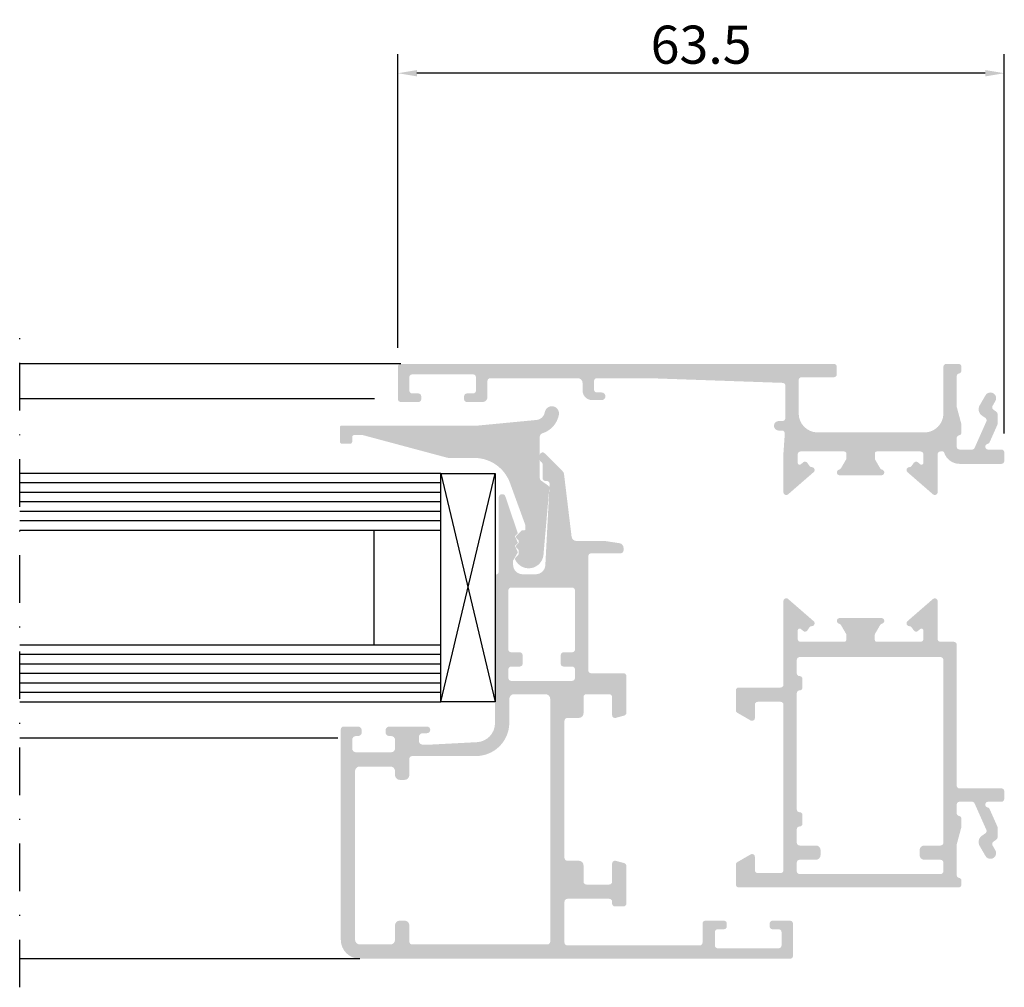
# Model space of a CAD drawing. Extents: x -234 to 380, y -29 to 122.
# Drawn here: x 276 to 380, y 20 to 122 of the extents above; entities that cross this region are included whole.
import ezdxf

# ---------------------------------------------------------------- set-up
doc = ezdxf.new("R2010")
doc.units = 0
doc.header["$LTSCALE"] = 10
doc.header["$PDMODE"] = 35
doc.linetypes.add('TRAZO_Y_PUNTO', pattern=[1, 0.5, -0.25, 0, -0.25])
doc.layers.get('DEFPOINTS').update_dxf_attribs({"linetype": 'CONTINUOUS'})
doc.layers.add('AM_5', color=3, linetype='CONTINUOUS', lineweight=25)
for name, color, linetype in [('COTAS', 3, 'CONTINUOUS'), ('EJES', 4, 'TRAZO_Y_PUNTO'), ('NORMAL', 7, 'CONTINUOUS'), ('Sombra gomas', 9, 'CONTINUOUS')]:
    doc.layers.add(name, color=color, linetype=linetype)
doc.styles.get("Standard").update_dxf_attribs({"font": 'simplex.shx'})
doc.dimstyles.new('1-1 Redondeado', dxfattribs={"dimtxt": 2, "dimasz": 2, "dimexe": 2, "dimexo": 2, "dimgap": 1, "dimtad": 1, "dimdec": 4, "dimrnd": 0.5, "dimdsep": 46, "dimtxsty": 'Standard', "dimcen": 1, "dimadec": 4, "dimazin": 2, "dimtfac": 1, "dimtdec": 4, "dimtofl": 0, "dimtmove": 0, "dimatfit": 1, "dimfxl": 2, "dimtolj": 1, "dimtzin": 0, "dimarcsym": 0})

# ---------------------------------------------------------------- blocks, each defined once
blk = doc.blocks.new('*D81')
at = {"layer": 'AM_5', "color": 0, "lineweight": -2}
for p, q in [((315.8010614295066, 87.08883374987371), (315.8010614295066, 117.9330984265878)), ((379.5010614295065, 78.088833753368), (379.5010614295065, 117.9330984265878)), ((377.5010614295065, 115.9330984265878), (317.8010614295066, 115.9330984265878))]:
    blk.add_line(p, q, dxfattribs=at)
at = {"layer": 'AM_5', "color": 0}
for points in [[(317.8010614295066, 116.2664317599211), (317.8010614295066, 115.5997650932544), (315.8010614295066, 115.9330984265878)], [(377.5010614295065, 116.2664317599211), (377.5010614295065, 115.5997650932544), (379.5010614295065, 115.9330984265878)]]:
    blk.add_solid(points, dxfattribs=at)
at = {"layer": 'DEFPOINTS', "color": 0}
for p in [(315.8010614295066, 115.9330984265878), (315.8010614295066, 85.08883374987371), (379.5010614295065, 76.088833753368)]:
    blk.add_point(p, dxfattribs=at)
at = {"layer": 'AM_5', "color": 0, "insert": (347.6510614295066, 118.9330984265878), "char_height": 4, "attachment_point": 5}
blk.add_mtext('\\A1;63.5', dxfattribs=at)

msp = doc.modelspace()

# ---------------------------------------------------------------- hatches: boundary and pattern name
at = {"layer": 'NORMAL'}
h = msp.add_hatch(color=256, dxfattribs=at)
edge = h.paths.add_edge_path()
edge.add_line((358.3675304151899, 57.33221907657125), (358.1308037185489, 57.53800245444805))
edge.add_arc((357.9995919127508, 57.3870605384034), 0.2000000000000684, 409.0000000000167, 540)
edge.add_line((357.7995919127508, 57.3870605384034), (357.7995919127508, 56.48829277806837))
edge.add_arc((358.0995919127507, 56.4882927780684), 0.3000000000000114, 180.0000000000054, 270.0000000000109)
edge.add_line((358.0995919127508, 56.18829277806836), (362.6995918141948, 56.18829277806842))
edge.add_arc((362.6995918141948, 56.3882927780684), 0.1999999999999886, 270, 360)
edge.add_line((362.8995918141948, 56.3882927780684), (362.8995918141948, 56.93470293958219))
edge.add_arc((362.6995918141948, 56.93470293958228), 0.1999999999999318, 359.9999999999756, 389.9999999999726)
edge.add_line((362.8727968949518, 57.03470293958216), (362.3437757485386, 57.95099444344797))
edge.add_arc((362.0839681274033, 57.80099444344805), 0.2999999999999159, 389.9999999999917, 438.1896851042109)
edge.add_arc((362.2067714911672, 58.3882927780686), 0.2999999999999183, 90, 258.1896851042226, ccw=False)
edge.add_line((362.2067714911672, 58.68829277806853), (366.5924121372226, 58.68829277806853))
edge.add_arc((366.5924121372226, 58.3882927780686), 0.2999999999999261, 281.8103148957774, 450, ccw=False)
edge.add_arc((366.7152155009862, 57.80099444344796), 0.2999999999999623, 461.8103148957645, 509.9999999999941)
edge.add_line((366.455407879851, 57.95099444344797), (365.926386733438, 57.03470293958216))
edge.add_arc((366.0995918141947, 56.93470293958217), 0.1999999999999348, 509.9999999999911, 539.9999999999918)
edge.add_line((365.8995918141948, 56.93470293958219), (365.8995918141948, 56.38829277806835))
edge.add_arc((366.0995918141948, 56.3882927780684), 0.1999999999999886, 180.0000000000163, 270)
edge.add_line((366.0995918141948, 56.18829277806842), (370.6995917627507, 56.18829277806836))
edge.add_arc((370.6995917627507, 56.48829277806834), 0.2999999999999829, 270, 360.0000000000053)
edge.add_line((370.9995917627507, 56.48829277806837), (370.9995917627507, 57.38706052806853))
edge.add_arc((370.7995917627508, 57.3870605280685), 0.1999999999999318, 360.0000000000081, 491.0000000000101)
edge.add_line((370.6683799569527, 57.538002444113), (370.4316531605127, 57.33221897948218))
edge.add_arc((370.2348354518156, 57.55863185354895), 0.2999999999999524, 215.0000000000068, 311.00000000000824, ccw=False)
edge.add_line((369.9890898385289, 57.38655892264362), (369.7646254760374, 57.70712725452037))
edge.add_arc((369.5188798627496, 57.53505432361334), 0.3000000000018397, 395.0000000001552, 449.3146650195349)
edge.add_arc((369.5260565027507, 58.13501140194518), 0.2999999999999878, 131.0000000000012, 269.3146650190203, ccw=False)
edge.add_line((369.3292387940536, 58.361424276012), (372.002774087493, 60.68549304968249))
edge.add_arc((372.1995918027507, 60.45908016806854), 0.3000000100000158, 360, 490.999999999996, ccw=False)
edge.add_line((372.4995918127507, 60.45908016806854), (372.4995918127507, 56.48829277806837))
edge.add_arc((372.7995918127507, 56.4882927780684), 0.2999999999999545, 180.0000000000054, 270.0000000000109)
edge.add_line((372.7995918127507, 56.18829277806842), (374.1995918141947, 56.18829277806842))
edge.add_arc((374.1995918141948, 55.8882927780684), 0.3000000000000114, 360, 450, ccw=False)
edge.add_line((374.4995918141948, 55.8882927780684), (374.4995918141948, 41.08829277806839))
edge.add_arc((374.7995918141949, 41.08829277806842), 0.3000000000000114, 180.0000000000054, 270)
edge.add_line((374.7995918141949, 40.78829277806844), (379.1995918141947, 40.78829277806844))
edge.add_arc((379.1995918141947, 40.48829277806837), 0.3000000000000682, 360, 450, ccw=False)
edge.add_line((379.4995918141948, 40.48829277806837), (379.4995918141947, 39.68829277806842))
edge.add_arc((379.1995918141947, 39.6882927780685), 0.3000000000000682, 270, 359.99999999998374, ccw=False)
edge.add_line((379.1995918141947, 39.3882927780684), (377.7995918141947, 39.38829277806835))
edge.add_arc((377.7995918141947, 39.08829277806834), 0.3000000000000114, 450.0000000000109, 618.5146114657086)
edge.add_arc((377.6801209966038, 38.50030746894458), 0.3000000000010266, 384.0000000001182, 438.51461146562724, ccw=False)
edge.add_line((377.9541846338973, 38.62232846186831), (378.7736554514877, 36.78176687041903))
edge.add_arc((378.4995918141949, 36.65974587749628), 0.299999999999958, 360.0000000000054, 384.000000000007, ccw=False)
edge.add_line((378.7995918141949, 36.65974587749631), (378.7995918141949, 35.66154924758516))
edge.add_arc((378.4995918141949, 35.66154924758516), 0.2999999999999545, 305.00000000000233, 360, ccw=False)
edge.add_line((378.6716647451002, 35.4158036342985), (378.3544525328426, 35.19368925206359))
edge.add_arc((378.5265254637479, 34.94794363877688), 0.3000000000000071, 484.9999999999961, 569.9999999999957)
edge.add_line((378.2667178426126, 34.7979436387769), (378.5609649039027, 34.28829277864466))
edge.add_arc((378.041349661632, 33.98829277864468), 0.5999999999999521, 209.99999864021, 390.00000000000074, ccw=False)
edge.add_line((377.5217344122415, 33.68829279097659), (376.906771461674, 34.75343992451101))
edge.add_arc((377.5995917941948, 35.15343990806841), 0.8000000000000389, 125.0000000000002, 209.9999986402058, ccw=False)
edge.add_line((377.140730645114, 35.80876154349963), (377.5118678928017, 36.06863464204091))
edge.add_arc((377.3397949618964, 36.31438025532762), 0.3000000000000071, 304.9999999999961, 383.9999999999976)
edge.add_line((377.6138585991891, 36.43640124825035), (376.3788331735284, 39.21031377099118))
edge.add_arc((376.1047695362356, 39.08829277806842), 0.3000000000000099, 384.0000000000026, 450.0000000000109)
edge.add_line((376.1047695362355, 39.38829277806846), (374.7995918141949, 39.3882927780684))
edge.add_arc((374.7995918141949, 39.08829277806839), 0.3000000000000114, 450, 540)
edge.add_line((374.4995918141948, 39.08829277806839), (374.4995918141947, 38.18409676722339))
edge.add_arc((374.7995918141947, 38.18409676722342), 0.3000000000000114, 180.0000000000054, 260.405931773094)
edge.add_arc((374.6995918141946, 37.5924887889133), 0.3000000000001604, 360.0000000000217, 440.4059317731645, ccw=False)
edge.add_line((374.9995918141948, 37.59248878891341), (374.9995918141947, 36.79381393112905))
edge.add_arc((374.6995918141947, 36.79381393112888), 0.3000000000000114, 345.00000000002876, 360.00000000003257, ccw=False)
edge.add_line((374.9893695620815, 36.71616821759827), (374.5098140663081, 34.92644274232296))
edge.add_arc((374.799591814195, 34.84879702879212), 0.3000000000001286, 524.9999999999897, 539.9999999999892)
edge.add_line((374.4995918141948, 34.84879702879218), (374.4995918141947, 31.68409676722339))
edge.add_arc((374.7995918141949, 31.68409676722339), 0.3000000000000682, 540, 620.4059317730841)
edge.add_arc((374.6995918141946, 31.0924887889133), 0.3000000000001043, 360.0000000000217, 440.4059317731627, ccw=False)
edge.add_line((374.9995918141948, 31.09248878891341), (374.9995918141949, 30.68829277806842))
edge.add_arc((374.6995918141948, 30.68829277806839), 0.3000000000000114, 270, 360.0000000000054, ccw=False)
edge.add_line((374.6995918141948, 30.3882927780684), (351.5995918141948, 30.38829277806846))
edge.add_arc((351.5995918141948, 30.68829277806847), 0.3000000000000114, 180.0000000000109, 269.99999999998914, ccw=False)
edge.add_line((351.2995918141947, 30.68829277806842), (351.2995918141949, 32.78000240120289))
edge.add_arc((351.5995918141948, 32.78000240120292), 0.2999999999998977, 119.9999999999944, 180.0000000000055, ccw=False)
edge.add_line((351.4495918141949, 33.03981002233817), (352.849591814195, 33.84810039920367))
edge.add_arc((352.9995918141951, 33.58829277806839), 0.3000000000000296, 360, 480.00000000002933, ccw=False)
edge.add_line((353.2995918141952, 33.58829277806839), (353.299591814195, 32.18829277806842))
edge.add_arc((353.5995918141952, 32.18829277806842), 0.3000000000001819, 540, 630)
edge.add_line((353.5995918141952, 31.88829277806823), (355.9995918141951, 31.88829277806857))
edge.add_arc((355.9995918141951, 32.18829277806842), 0.2999999999998408, 270, 360)
edge.add_line((356.299591814195, 32.18829277806842), (356.2995918141949, 49.58829277806845))
edge.add_arc((355.9995918141949, 49.58829277806845), 0.2999999999999545, 360, 450)
edge.add_line((355.9995918141949, 49.8882927780684), (353.5995918141948, 49.8882927780684))
edge.add_arc((353.5995918141948, 49.58829277806842), 0.2999999999999829, 450, 540.0000000000055)
edge.add_line((353.2995918141949, 49.58829277806839), (353.2995918141951, 48.18829277806847))
edge.add_arc((352.9995918141951, 48.18829277806844), 0.2999999999999545, 239.99999999997732, 360.0000000000054, ccw=False)
edge.add_line((352.849591814195, 47.92848515693319), (351.4495918141949, 48.73677553379869))
edge.add_arc((351.5995918141948, 48.99658315493397), 0.2999999999999159, 179.9999999999892, 240.0000000000083, ccw=False)
edge.add_line((351.299591814195, 48.99658315493403), (351.2995918141949, 51.08829277806845))
edge.add_arc((351.5995918141948, 51.08829277806842), 0.2999999999999545, 450, 539.9999999999945, ccw=False)
edge.add_line((351.5995918141948, 51.3882927780684), (355.9995918141951, 51.38829277806857))
edge.add_arc((355.9995918141952, 51.68829277806836), 0.299999999999784, 269.9999999999891, 360)
edge.add_line((356.299591814195, 51.68829277806836), (356.2995918141946, 60.45908024222084))
edge.add_arc((356.5995918141946, 60.45908024222084), 0.3000000000000114, 408.9999999999942, 540, ccw=False)
edge.add_line((356.7964095228918, 60.68549311628769), (359.4699448714479, 58.36142429470479))
edge.add_arc((359.2731271627507, 58.13501142063797), 0.2999999999999953, 270.68532164806345, 408.99999999999886, ccw=False)
edge.add_arc((359.2803036631423, 57.53505434063803), 0.2999999999999247, 450.685321648031, 504.9999992499737)
edge.add_line((359.0345580521082, 57.70712727476021), (358.8100937349212, 57.38655901651592))
edge.add_arc((358.5643481238869, 57.55863195063807), 0.2999999999999977, 229.000000000007, 324.99999924999054, ccw=False)
edge = h.paths.add_edge_path(flags=16)
edge.add_arc((357.9995918141948, 51.38829277806849), 0.2999999999999829, 270.0000000000109, 360.0000000000053)
edge.add_line((358.2995918141949, 51.38829277806852), (358.2995918141949, 52.28829277806861))
edge.add_arc((357.9995918141948, 52.28829277806855), 0.3000000000000114, 360.0000000000109, 450.0000000000109)
edge.add_arc((357.9995918141948, 52.88829277806855), 0.2999999999999829, 179.9999999999946, 270, ccw=False)
edge.add_line((357.6995918141948, 52.88829277806857), (357.6995918141948, 54.28829277806861))
edge.add_arc((357.9995918141948, 54.28829277806861), 0.2999999999999545, 450, 540, ccw=False)
edge.add_line((357.9995918141948, 54.58829277806856), (372.7995918141949, 54.58829277806856))
edge.add_arc((372.7995918141949, 54.28829277806861), 0.2999999999999545, 359.99999999998914, 450, ccw=False)
edge.add_line((373.0995918141948, 54.28829277806855), (373.0995918141948, 35.08829277806851))
edge.add_arc((372.7995918141949, 35.08829277806848), 0.2999999999999545, 270, 360.0000000000054, ccw=False)
edge.add_line((372.7995918141949, 34.7882927780685), (371.0995918141952, 34.7882927780685))
edge.add_arc((371.0995918141952, 34.2882927780685), 0.5, 450, 540)
edge.add_line((370.5995918141952, 34.2882927780685), (370.5995918141948, 33.7882927780685))
edge.add_arc((371.0995918141949, 33.78829277806867), 0.5000000000001705, 180.0000000000196, 270.0000000000196)
edge.add_line((371.0995918141952, 33.2882927780685), (372.7995918141949, 33.28829277806855))
edge.add_arc((372.7995918141947, 32.98829277806851), 0.3000000000000398, 359.9999999999946, 450, ccw=False)
edge.add_line((373.0995918141948, 32.98829277806848), (373.0995918141948, 32.08829277806851))
edge.add_arc((372.7995918141947, 32.08829277806851), 0.3000000000000114, 270, 360, ccw=False)
edge.add_line((372.7995918141947, 31.7882927780685), (357.9995918141948, 31.78829277806844))
edge.add_arc((357.9995918141948, 32.08829277806848), 0.3000000000000398, 179.9999999999946, 270, ccw=False)
edge.add_line((357.6995918141948, 32.08829277806851), (357.6995918141948, 32.98829277806848))
edge.add_arc((357.9995918141948, 32.98829277806848), 0.2999999999999545, 449.99999999998914, 540, ccw=False)
edge.add_line((357.9995918141948, 33.2882927780685), (359.6995918141949, 33.2882927780685))
edge.add_arc((359.6995918141949, 33.7882927780685), 0.5, 270, 360)
edge.add_line((360.1995918141949, 33.7882927780685), (360.1995918141949, 34.2882927780685))
edge.add_arc((359.6995918141949, 34.28829277806858), 0.4999999999999432, 359.9999999999902, 450)
edge.add_line((359.6995918141949, 34.7882927780685), (357.9995918141948, 34.78829277806844))
edge.add_arc((357.9995918141948, 35.08829277806848), 0.3000000000000398, 179.9999999999946, 270, ccw=False)
edge.add_line((357.6995918141948, 35.08829277806851), (357.6995918141949, 36.48829277806854))
edge.add_arc((357.9995918141949, 36.48829277806854), 0.2999999999999545, 449.99999999996743, 540, ccw=False)
edge.add_arc((357.999591814195, 37.08829277806836), 0.2999999999998693, 270.0000000000109, 360.0000000000163)
edge.add_line((358.2995918141949, 37.08829277806845), (358.299591814195, 37.9882927780686))
edge.add_arc((357.9995918141949, 37.98829277806843), 0.3000000000000682, 360.0000000000326, 450.0000000000326)
edge.add_arc((357.9995918141948, 38.58829277806848), 0.2999999999999829, 179.9999999999946, 270, ccw=False)
edge.add_line((357.6995918141948, 38.58829277806851), (357.6995918141948, 50.78829277806861))
edge.add_arc((357.9995918141948, 50.78829277806852), 0.3000000000000114, 449.99999999998914, 539.9999999999836, ccw=False)
edge = h.paths.add_edge_path()
edge.add_line((318.2510614295071, 81.68883374987317), (318.2510614295071, 81.98883374987597))
edge.add_arc((317.9510614295067, 81.98883374987591), 0.3000000000004093, 360.0000000000109, 450)
edge.add_line((317.9510614295067, 82.28883374987626), (317.3010614295077, 82.28883374987626))
edge.add_arc((317.3010614295076, 82.58883374987661), 0.3000000000003524, 180.0000000000109, 270.00000000002166, ccw=False)
edge.add_line((317.0010614295073, 82.58883374987656), (317.0010614295073, 83.98883374987267))
edge.add_arc((317.3010614295073, 83.98883374987278), 0.2999999999999545, 90, 180.0000000000217, ccw=False)
edge.add_line((317.3010614295073, 84.28883374987274), (323.7010614295069, 84.28883374987274))
edge.add_arc((323.7010614295069, 83.98883374987233), 0.3000000000004093, 360.00000000006514, 450, ccw=False)
edge.add_line((324.0010614295073, 83.98883374987267), (324.0010614295073, 82.5888337498753))
edge.add_arc((323.7010614295075, 82.58883374987536), 0.2999999999998408, 269.9999999999783, 359.99999999998914, ccw=False)
edge.add_line((323.7010614295074, 82.28883374987547), (323.0510614295075, 82.28883374987547))
edge.add_arc((323.0510614295075, 81.98883374987551), 0.2999999999999545, 450, 540)
edge.add_line((322.7510614295076, 81.98883374987551), (322.7510614295076, 81.6888337498751))
edge.add_arc((323.0510614295075, 81.6888337498751), 0.2999999999999545, 540, 630)
edge.add_line((323.0510614295075, 81.38883374987515), (324.7001105025697, 81.38883374987509))
edge.add_arc((324.7001105025698, 81.88883374987515), 0.5000000000000568, 269.999999999987, 359.9999999999935)
edge.add_line((325.2001105025698, 81.88883374987509), (325.2001105025697, 83.58883374987275))
edge.add_arc((325.5001105025697, 83.58883374987275), 0.2999999999999545, 449.9999999999783, 540, ccw=False)
edge.add_line((325.5001105025698, 83.88883374987276), (334.7001105025696, 83.8888337498727))
edge.add_arc((334.7001105025696, 83.3888337498727), 0.5, 360, 450, ccw=False)
edge.add_line((335.2001105025696, 83.3888337498727), (335.2001105025696, 82.5888337498728))
edge.add_arc((336.2001105025696, 82.5888337498728), 1, 540, 630)
edge.add_line((336.2001105025696, 81.5888337498728), (337.2001105025696, 81.5888337498728))
edge.add_arc((337.2001105025696, 81.98883374987284), 0.4000000000000341, 270, 450)
edge.add_line((337.2001105025696, 82.38883374987287), (336.7001105025698, 82.38883374987276))
edge.add_arc((336.7001105025697, 82.68883374987283), 0.3000000000000682, 180.0000000000109, 270.00000000002166, ccw=False)
edge.add_line((336.4001105025696, 82.68883374987277), (336.4001105025696, 83.58883374987275))
edge.add_arc((336.7001105025697, 83.58883374987275), 0.3000000000000682, 450, 540, ccw=False)
edge.add_line((336.7001105025697, 83.88883374987276), (342.194867349343, 83.88883374987276))
edge.add_arc((342.1948673493433, 83.58883374987121), 0.3000000000015461, 447.9974668682384, 450.00000000006514, ccw=False)
edge.add_line((342.205350453711, 83.88865053479785), (356.2105936069377, 83.39895671825158))
edge.add_arc((356.2001105025696, 83.09913993332671), 0.2999999999997954, 359.9999999999566, 447.99746686817235, ccw=False)
edge.add_line((356.5001105025694, 83.09913993332648), (356.5001105025694, 79.68883374987266))
edge.add_arc((356.2001105025696, 79.6888337498726), 0.2999999999999545, 270, 360.00000000001086, ccw=False)
edge.add_line((356.2001105025696, 79.38883374987265), (355.8001105025695, 79.38883374987265))
edge.add_arc((355.8001105025695, 78.88883374987265), 0.5, 450, 630)
edge.add_line((355.8001105025695, 78.38883374987265), (356.1434364835903, 78.3888337498727))
edge.add_arc((356.1434364835903, 78.08883374987269), 0.3000000000000114, 355.99999999999727, 450, ccw=False)
edge.add_line((356.4427056986683, 78.06790680774944), (356.3044637132867, 76.09095431214027))
edge.add_arc((358.2995918138066, 75.95144136465203), 2.000000000000228, 536.0000000000007, 539.9999999999984)
edge.add_line((356.2995918138064, 75.95144136465208), (356.2995918138063, 71.91806439182645))
edge.add_arc((356.5995918491163, 71.91806439182639), 0.30000003531012, 539.9999999999892, 671.0000020639916)
edge.add_line((356.7964095891351, 71.6916514982008), (359.4699448659903, 74.01572042654217))
edge.add_arc((359.2731271491369, 74.24213329351906), 0.3000000000000859, 311.0000020639791, 449.3146667736642)
edge.add_arc((359.2803037707698, 74.8420903723451), 0.3000000002762152, 215.0000007994749, 269.31466677384986, ccw=False)
edge.add_line((359.0345581596579, 74.67001743785235), (358.8100937922102, 74.9905857672878))
edge.add_arc((358.5643481813242, 74.8185128329537), 0.3000000000000314, 395.0000007994191, 491.0000007994021)
edge.add_line((358.3675304694681, 75.04492570427456), (358.1308036768346, 74.83914223715371))
edge.add_arc((357.9995918689306, 74.99008415136765), 0.2000000000000771, 180, 311.00000079939093, ccw=False)
edge.add_line((357.7995918689304, 74.99008415136765), (357.7995918689304, 75.88881401592275))
edge.add_arc((358.0995918689305, 75.88881401592275), 0.3000000000000682, 450.00047237524575, 540, ccw=False)
edge.add_line((358.0995893955794, 76.18881401591258), (362.701061405173, 76.18885195276286))
edge.add_arc((362.701061405173, 75.98885195276293), 0.1999999999999318, 360, 450, ccw=False)
edge.add_line((362.901061405173, 75.98885195276293), (362.901061405173, 75.44240380342168))
edge.add_arc((362.7010614028143, 75.44240380342171), 0.2000000023587063, 329.9999999999722, 359.99999999999187, ccw=False)
edge.add_line((362.8742664856138, 75.34240380224227), (362.3452453452099, 74.42611230878467))
edge.add_arc((362.0854377240744, 74.5761123087847), 0.3000000000002189, 281.8103148784976, 330.0000000000166, ccw=False)
edge.add_arc((362.2082411118344, 73.98881397657979), 0.3000000025464581, 461.8103194933967, 629.9999999999675)
edge.add_line((362.2082411118341, 73.68881397403331), (362.2082410867562, 73.68881397403331))
edge.add_line((362.2082410867562, 73.68881397403331), (366.5938817534617, 73.68881397403331))
edge.add_arc((366.5938817534617, 73.98881397403304), 0.2999999999997272, 270.0000000000109, 438.1896854318566)
edge.add_arc((366.7166851138669, 74.57611230935609), 0.300000000000313, 209.9999999999968, 258.1896854319023, ccw=False)
edge.add_line((366.4568774927312, 74.42611230935594), (365.9278563499067, 75.3424038070061))
edge.add_arc((366.1010614279295, 75.4424038054272), 0.1999999968426833, 179.9999999999267, 209.9999999999239, ccw=False)
edge.add_line((365.9010614310868, 75.44240380542746), (365.9010614310868, 75.98877649542723))
edge.add_arc((366.1010614310868, 75.98877649542729), 0.1999999999999886, 90.00000000001631, 180.0000000000163, ccw=False)
edge.add_line((366.1010614310867, 76.18877649542728), (370.6995917104471, 76.18877649542739))
edge.add_arc((370.6995917104472, 75.88877649542738), 0.3000000000000114, 360, 450, ccw=False)
edge.add_line((370.9995917104471, 75.88877649542738), (370.9995917104471, 74.98952484316581))
edge.add_arc((370.7995917104471, 74.98952483310094), 0.2000000000000457, 229.0000028833554, 360.0000028833718, ccw=False)
edge.add_line((370.668379912245, 74.83858291045325), (370.4316531063845, 75.04436636235792))
edge.add_arc((370.2348354090814, 74.81795347838619), 0.3000000000001651, 409.0000028833884, 505.000002883365)
edge.add_line((369.9890897871351, 74.99002639692466), (369.7646254402927, 74.66945805306122))
edge.add_arc((369.5188798181207, 74.84153097175763), 0.3000000002756035, 270.685336908989, 325.00000288337054, ccw=False)
edge.add_arc((369.5260564783165, 74.24157389339345), 0.3000000000000866, 450.6853369090105, 589.0000028833861)
edge.add_line((369.3292387810135, 74.0151610094218), (372.0027742014105, 71.69109236160281))
edge.add_arc((372.1995917313932, 71.91750540427373), 0.3000000099999829, 229.0000468854676, 359.9999776982322)
edge.add_line((372.4995917413931, 71.91750528750194), (372.4995917413931, 75.89231388064135))
edge.add_arc((372.7995917413932, 75.89231388064135), 0.3000000000000682, 450, 540, ccw=False)
edge.add_line((372.7995917413932, 76.19231388064136), (373.0336293880669, 76.19231388064142))
edge.add_arc((373.0336293880669, 76.04231388064167), 0.1499999999997499, 377.18249294995, 450, ccw=False)
edge.add_arc((374.8010614327393, 76.58883374987337), 1.700000000000166, 197.1824929500938, 269.9999999999981)
edge.add_line((374.8010614327392, 74.88883374987321), (379.2010614295064, 74.8888337498731))
edge.add_arc((379.2010614295062, 75.1888337498734), 0.3000000000002956, 270.0000000000217, 360.0000006677055)
edge.add_line((379.5010614295065, 75.1888337533695), (379.5010614295065, 76.088833753368))
edge.add_arc((379.2010614295051, 76.08883375336794), 0.3000000000014893, 360.0000000000109, 450.0000000000109)
edge.add_line((379.201061429505, 76.38883375336943), (377.8010614295041, 76.38883375336943))
edge.add_arc((377.8010614295041, 76.6888337513137), 0.2999999979442691, 101.48538798366832, 270.00000000001086, ccw=False)
edge.add_arc((377.681590615148, 77.27681905899667), 0.300000000000775, 281.4853885343272, 335.9999999999573)
edge.add_line((377.9556542524414, 77.15479806607343), (378.7751250700303, 78.99535965751974))
edge.add_arc((378.501061432738, 79.11738065044213), 0.2999999999994442, 336.0000000000265, 360.000000000076)
edge.add_line((378.8010614327374, 79.11738065044253), (378.8010614327374, 80.115577284345))
edge.add_arc((378.5010614327375, 80.1155772843455), 0.2999999999998977, 359.9999999999023, 414.9999999999221)
edge.add_line((378.673134363643, 80.36132289763188), (378.3559221953889, 80.58343724905475))
edge.add_arc((378.5279951262942, 80.82918286234141), 0.2999999999999606, 149.9999999999504, 234.9999999999977, ccw=False)
edge.add_line((378.2681875051591, 80.97918286234162), (378.5624345822682, 81.48883374987312))
edge.add_arc((378.0428193399974, 81.7888337498733), 0.6000000000001501, 329.9999999999882, 509.9999999999882)
edge.add_line((377.5232040977266, 82.08883374987349), (376.9082411097111, 81.0236866098563))
edge.add_arc((377.6010614327394, 80.62368660985683), 0.8000000000003695, 510.0000000000595, 595.0000000000072)
edge.add_line((377.1422002836584, 79.96836497442527), (377.5133375126989, 79.70849188894053))
edge.add_arc((377.3412645817933, 79.46274627565393), 0.300000000000077, 336.0000000000112, 414.99999999994697, ccw=False)
edge.add_line((377.6153282190862, 79.3407252827312), (376.3803027920719, 76.56681275695061))
edge.add_arc((376.1062391547794, 76.68883374987323), 0.2999999999997963, 269.99999999998914, 336.0000000000089, ccw=False)
edge.add_line((376.1062391547792, 76.38883374987344), (374.8010614327386, 76.38883374987344))
edge.add_arc((374.8010614327387, 76.68883374987328), 0.2999999999998408, 179.9999999999566, 269.9999999999783, ccw=False)
edge.add_line((374.5010614327388, 76.68883374987351), (374.5010614327388, 77.59302976071851))
edge.add_arc((374.8010614327387, 77.59302976071834), 0.2999999999998977, 459.5940682268445, 539.9999999999674, ccw=False)
edge.add_arc((374.7010614327386, 78.18463773902832), 0.3000000000001611, 279.5940682269015, 360.0000000000109)
edge.add_line((375.0010614327388, 78.18463773902837), (375.0010614327387, 78.98331259681297))
edge.add_arc((374.7010614327389, 78.98331259681314), 0.2999999999996703, 359.9999999999674, 374.9999999999775)
edge.add_line((374.9908391806254, 79.0609583103437), (374.5112836848518, 80.85068378561911))
edge.add_arc((374.8010614327377, 80.92832949914938), 0.2999999999989931, 179.9999999999349, 194.9999999999561, ccw=False)
edge.add_line((374.5010614327387, 80.92832949914973), (374.5010614327387, 84.09302976071851))
edge.add_arc((374.8010614327385, 84.09302976071874), 0.2999999999998408, 99.59406822685702, 180.0000000000434, ccw=False)
edge.add_arc((374.7010614327381, 84.68463773902877), 0.3000000000003016, 279.59406822693, 359.9999999999891)
edge.add_line((375.0010614327384, 84.68463773902872), (375.0010614327384, 85.08883374987371))
edge.add_arc((374.7010614327382, 85.08883374987349), 0.3000000000001819, 360.0000000000434, 450)
edge.add_line((374.7010614327382, 85.38883374987367), (373.401061432739, 85.38883374987367))
edge.add_arc((373.4010614327389, 85.08883374987383), 0.2999999999998408, 449.9999999999891, 540)
edge.add_line((373.101061432739, 85.08883374987383), (373.101061432739, 80.18881391225281))
edge.add_arc((371.101061432739, 80.18881391225281), 2, 269.99999999999835, 360, ccw=False)
edge.add_line((371.1010614327389, 78.18881391225281), (359.9010614258166, 78.18881391225281))
edge.add_arc((359.9010614258167, 80.18881391225287), 2.000000000000057, 180.0000007994146, 269.99999999999835, ccw=False)
edge.add_line((357.9010614258166, 80.18881388434804), (357.9010614258166, 83.68883374987351))
edge.add_arc((358.2010614258163, 83.68883374987374), 0.2999999999996703, 90.00000000002171, 180.0000000000434, ccw=False)
edge.add_line((358.2010614258162, 83.98883374987335), (361.6010614258162, 83.98883374987335))
edge.add_arc((361.6010614258162, 84.28883374987342), 0.3000000000000682, 270, 360.0000000000217)
edge.add_line((361.9010614258162, 84.28883374987353), (361.9010614258164, 85.08883374987349))
edge.add_arc((361.6010614258164, 85.0888337498736), 0.2999999999999545, 359.9999999999783, 449.9999999999891)
edge.add_line((361.6010614258165, 85.38883374987356), (316.1010614295066, 85.38883374987344))
edge.add_arc((316.1010614295066, 85.08883374987349), 0.2999999999999545, 450, 539.9999999999566)
edge.add_line((315.8010614295066, 85.08883374987371), (315.8010614295066, 81.6888337498734))
edge.add_arc((316.1010614295068, 81.68883374987345), 0.3000000000001819, 180.0000000000108, 270)
edge.add_line((316.1010614295068, 81.38883374987333), (317.9510614295076, 81.38883374987321))
edge.add_arc((317.9510614295074, 81.68883374987294), 0.2999999999997272, 270.0000000000434, 360.0000000000434)
h = msp.add_hatch(color=256, dxfattribs=at)
edge = h.paths.add_edge_path()
edge.add_line((310.0995918141947, 47.2882927780685), (311.5995918141948, 47.28829277806838))
edge.add_arc((311.5995918141946, 46.8882927780686), 0.3999999999997783, 360.00000000003666, 449.99999999998374, ccw=False)
edge.add_line((311.9995918141944, 46.88829277806886), (311.9995918141944, 46.68829277806881))
edge.add_arc((311.5995918141944, 46.68829277806884), 0.4000000000000341, 269.99999999999187, 359.9999999999959, ccw=False)
edge.add_line((311.5995918141944, 46.28829277806884), (311.3995918141948, 46.28829277806884))
edge.add_arc((311.3995918141948, 45.8882927780688), 0.4000000000000341, 449.9999999999919, 539.9999999999918)
edge.add_line((310.9995918141947, 45.88829277806886), (310.9995918141947, 44.98829277806865))
edge.add_arc((311.3995918141947, 44.98829277806874), 0.4000000000000341, 180.0000000000122, 270.0000000000163)
edge.add_line((311.3995918141948, 44.58829277806871), (315.0995918141947, 44.58829277806868))
edge.add_arc((315.0995918141948, 44.98829277806863), 0.3999999999999488, 269.9999999999919, 359.9999999999878)
edge.add_line((315.4995918141947, 44.98829277806854), (315.4995918141947, 45.88829277806886))
edge.add_arc((315.0995918141948, 45.88829277806883), 0.3999999999999204, 360.000000000004, 449.9999999999919)
edge.add_line((315.0995918141948, 46.28829277806875), (314.8995918141947, 46.28829277806872))
edge.add_arc((314.8995918141945, 46.6882927780687), 0.3999999999999773, 180.0000000000163, 270.00000000001626, ccw=False)
edge.add_line((314.4995918141947, 46.68829277806859), (314.4995918141947, 46.88829277806863))
edge.add_arc((314.8995918141947, 46.88829277806855), 0.3999999999999773, 450, 539.9999999999878, ccw=False)
edge.add_line((314.8995918141947, 47.2882927780685), (318.8495918141947, 47.2882927780685))
edge.add_arc((318.8495918141947, 46.93829277806853), 0.3499999999999659, 270, 450, ccw=False)
edge.add_line((318.8495918141947, 46.58829277806856), (318.3995918141948, 46.58829277806856))
edge.add_arc((318.3995918141948, 46.18829277806853), 0.4000000000000341, 450, 539.9999999999918)
edge.add_line((317.9995918141947, 46.18829277806859), (317.9995918141947, 45.78829277806872))
edge.add_arc((318.3995918141949, 45.78829277806869), 0.4000000000001478, 539.9999999999959, 629.9999999999837)
edge.add_line((318.3995918141948, 45.3882927780686), (319.1995918141947, 45.38829277806863))
edge.add_line((319.1995918141947, 45.38829277806863), (324.1042637266808, 45.64533574111388))
edge.add_arc((323.9995918141948, 47.642594810623), 1.999999999999966, 273.0000000000007, 360.0000000000008)
edge.add_line((325.9995918141947, 47.64259481062302), (325.9995918141947, 63.00545006559392))
edge.add_arc((326.2995918141947, 63.00545006559383), 0.3000000000000682, 469.4712206345023, 539.9999999999836, ccw=False)
edge.add_arc((326.0995918141947, 63.57113549054318), 0.300000000000074, 289.4712206344903, 360)
edge.add_line((326.3995918141948, 63.57113549054318), (326.3995918141948, 71.3882927780684))
edge.add_arc((326.6995918141947, 71.38829277806846), 0.3000000000000114, 90, 180.0000000000109, ccw=False)
edge.add_line((326.6995918141947, 71.68829277806847), (326.7966432399472, 71.68829277806847))
edge.add_arc((326.7966432399472, 71.38829277806838), 0.3000000000000966, 378.700000000024, 450, ccw=False)
edge.add_line((327.0808063232711, 71.48447667524422), (328.3995918141948, 67.58829277806845))
edge.add_line((328.3995918141948, 67.58829277806845), (328.0995918141947, 67.2882927780685))
edge.add_line((328.0995918141947, 67.2882927780685), (328.3995918141948, 66.58829277806856))
edge.add_line((328.3995918141948, 66.58829277806856), (328.0995918141948, 66.2882927780685))
edge.add_line((328.0995918141947, 66.2882927780685), (328.3995918141948, 65.58829277806868))
edge.add_line((328.3995918141948, 65.58829277806868), (327.8995918141948, 64.72226737428414))
edge.add_line((327.8995918141948, 64.72226737428414), (327.8995918141945, 64.2882927780685))
edge.add_arc((328.8995918141947, 64.28829277806858), 1.000000000000114, 180.0000000000049, 270.0000000000032)
edge.add_line((328.8995918141948, 63.28829277806852), (330.2870310105064, 63.28829277806827))
edge.add_arc((330.2870310105063, 64.28829277806835), 1.000000000000085, 270.0000000000065, 357.0000000000029)
edge.add_line((331.285660545261, 64.23595682182545), (331.7330466370371, 72.77259199119558))
edge.add_arc((331.4334577766107, 72.78829277806847), 0.3000000000000388, 357.0000000000002, 449.9999999999891)
edge.add_line((331.4334577766108, 73.08829277806845), (331.2995918141946, 73.08829277806822))
edge.add_arc((331.2995918141946, 73.38829277806863), 0.3000000000004093, 180, 269.99999999998914, ccw=False)
edge.add_line((330.9995918141942, 73.38829277806863), (330.9995918141947, 74.82848515693334))
edge.add_arc((330.6995918141948, 74.82848515693331), 0.2999999999998977, 360.0000000000053, 420.0000000000056)
edge.add_arc((330.9995918141949, 75.34810039920387), 0.3000000000000542, 179.9999999999946, 239.9999999999734, ccw=False)
edge.add_line((330.6995918141948, 75.3481003992039), (330.6995918141949, 75.78829277806793))
edge.add_arc((330.9995918141948, 75.78829277806827), 0.2999999999998408, 45.00000000001529, 180.0000000000651, ccw=False)
edge.add_line((331.2117238485506, 76.0004248124242), (333.1068239625141, 74.10532469846069))
edge.add_arc((332.7532705719209, 73.7517713078675), 0.4999999999998633, 366.9000000000014, 405.0000000000023, ccw=False)
edge.add_line((333.2496492428855, 73.81183972728482), (334.0463542432772, 67.22822435865126))
edge.add_arc((334.5427329142419, 67.28829277806864), 0.4999999999999862, 186.9000000000063, 270.0000000000065)
edge.add_line((334.5427329142419, 66.78829277806864), (337.4624353958241, 66.78829277806861))
edge.add_arc((337.4624353958238, 66.28829277806972), 0.4999999999988916, 441.49999999996015, 449.99999999997397, ccw=False)
edge.add_line((337.5363401013888, 66.78280070974952), (339.0734965197594, 66.5530711437938))
edge.add_arc((338.9995918141947, 66.05856321211286), 0.4999999999999857, 360.00000000000324, 441.4999999999987, ccw=False)
edge.add_line((339.4995918141946, 66.05856321211289), (339.4995918141947, 65.7882927780685))
edge.add_arc((339.1995918141947, 65.78829277806852), 0.3000000000000114, 270, 359.9999999999946, ccw=False)
edge.add_line((339.1995918141947, 65.48829277806854), (336.1010613809503, 65.48829277806854))
edge.add_arc((336.1010613809503, 65.18829277806856), 0.2999999999999829, 449.9999999999891, 539.9999999999944)
edge.add_line((335.8010613809504, 65.18829277806859), (335.8010613809504, 53.18829277806859))
edge.add_arc((336.1010613809503, 53.1882927780685), 0.2999999999999545, 539.9999999999837, 630.0000000000109)
edge.add_line((336.1010613809505, 52.88829277806849), (339.4995918141947, 52.88829277806863))
edge.add_arc((339.4995918141946, 52.58829277806856), 0.3000000000000682, 360, 449.9999999999783, ccw=False)
edge.add_line((339.7995918141947, 52.58829277806856), (339.7995918141947, 48.72944705125659))
edge.add_arc((339.4995918141947, 48.72944705125659), 0.3000000000000682, 285.0000000000132, 360, ccw=False)
edge.add_line((339.5772375277255, 48.43966930336981), (338.6772375277255, 48.19851503018177))
edge.add_arc((338.5995918141948, 48.48829277806854), 0.3000000000000443, 180, 284.9999999999922, ccw=False)
edge.add_line((338.2995918141947, 48.48829277806854), (338.2995918141945, 50.38829277806829))
edge.add_arc((337.9995918141946, 50.38829277806843), 0.2999999999999545, 359.9999999999728, 450.0000000000109)
edge.add_line((337.9995918141946, 50.68829277806839), (335.5995918141948, 50.68829277806859))
edge.add_arc((335.5995918141948, 50.38829277806852), 0.3000000000000682, 450, 540.0000000000433)
edge.add_line((335.2995918141946, 50.38829277806829), (335.2995918141946, 48.68829277806813))
edge.add_arc((334.7995918141946, 48.68829277806859), 0.5, 270, 359.9999999999479, ccw=False)
edge.add_line((334.7995918141946, 48.18829277806859), (333.5995918141948, 48.18829277806859))
edge.add_arc((333.5995918141948, 47.88829277806852), 0.3000000000000682, 450.0000000000109, 540)
edge.add_line((333.2995918141947, 47.88829277806852), (333.2995918141947, 33.48829277806854))
edge.add_arc((333.5995918141947, 33.48829277806902), 0.2999999999999545, 180.0000000000923, 270.0000000000109)
edge.add_line((333.5995918141948, 33.18829277806907), (334.7995918141946, 33.18829277806904))
edge.add_arc((334.7995918141946, 32.68829277806904), 0.5, 360, 450, ccw=False)
edge.add_line((335.2995918141946, 32.68829277806904), (335.299591814195, 30.988292778069))
edge.add_arc((335.5995918141945, 30.9882927780686), 0.2999999999994998, 539.9999999999241, 630.0000000000326)
edge.add_line((335.5995918141946, 30.68829277806907), (337.9995918141949, 30.68829277806859))
edge.add_arc((337.9995918141948, 30.98829277806851), 0.2999999999999261, 270.0000000000109, 360.0000000000053)
edge.add_line((338.2995918141947, 30.98829277806854), (338.2995918141947, 32.88829277806863))
edge.add_arc((338.5995918141948, 32.88829277806855), 0.3000000000000114, 434.9999999999959, 539.9999999999836, ccw=False)
edge.add_line((338.6772375277255, 33.17807052595529), (339.5772375277254, 32.93691625276725))
edge.add_arc((339.4995918141947, 32.6471385048805), 0.3000000000000315, 359.9999999999946, 434.9999999999959, ccw=False)
edge.add_line((339.7995918141947, 32.64713850488047), (339.7995918141947, 28.68829277806859))
edge.add_arc((339.4995918141947, 28.68829277806853), 0.3000000000000114, 270, 360.00000000001086, ccw=False)
edge.add_line((339.4995918141947, 28.38829277806852), (338.5995918141946, 28.38829277806852))
edge.add_arc((338.5995918141946, 28.68829277806852), 0.2999999999999972, 179.9999999999864, 269.99999999998914, ccw=False)
edge.add_line((338.2995918141946, 28.68829277806859), (338.2995918141949, 28.88829277806863))
edge.add_arc((337.9995918141947, 28.88829277806852), 0.3000000000000682, 360.0000000000217, 450.0000000000217)
edge.add_line((337.9995918141946, 29.18829277806859), (333.5995918141947, 29.18829277806859))
edge.add_arc((333.5995918141948, 28.88829277806852), 0.3000000000000682, 450.0000000000217, 540)
edge.add_line((333.2995918141947, 28.88829277806852), (333.2995918141947, 24.5882927780689))
edge.add_arc((333.5995918141947, 24.58829277806811), 0.3000000000000114, 539.9999999998479, 630)
edge.add_line((333.5995918141947, 24.28829277806815), (347.4995918141946, 24.28829277806815))
edge.add_arc((347.4995918141946, 24.58829277806809), 0.2999999999999403, 270, 359.999999999981)
edge.add_line((347.7995918141945, 24.58829277806799), (347.7995918141945, 26.58829277806799))
edge.add_arc((348.0995918141946, 26.58829277806851), 0.3000000000000114, 90.00000000001091, 180.0000000000977, ccw=False)
edge.add_line((348.0995918141945, 26.88829277806852), (350.0495918141945, 26.88829277806852))
edge.add_arc((350.0495918141945, 26.58829277806855), 0.2999999999999687, 360.00000000000273, 450.0000000000054, ccw=False)
edge.add_line((350.3495918141945, 26.58829277806856), (350.3495918141945, 26.28829277806861))
edge.add_arc((350.0495918141945, 26.28829277806814), 0.2999999999999261, 269.9999999999946, 360.0000000000896, ccw=False)
edge.add_line((350.0495918141945, 25.9882927780682), (349.3995918141945, 25.9882927780682))
edge.add_arc((349.3995918141945, 25.68829277806825), 0.2999999999999545, 450, 539.9999999999782)
edge.add_line((349.0995918141946, 25.68829277806836), (349.0995918141946, 24.28829277806838))
edge.add_arc((349.3995918141945, 24.28829277806838), 0.2999999999999545, 540, 630)
edge.add_line((349.3995918141945, 23.98829277806843), (355.7995918141946, 23.98829277806843))
edge.add_arc((355.7995918141946, 24.28829277806838), 0.2999999999999545, 270, 360)
edge.add_line((356.0995918141946, 24.28829277806838), (356.0995918141946, 25.68829277806836))
edge.add_arc((355.7995918141946, 25.68829277806836), 0.2999999999999829, 360, 449.9999999999947)
edge.add_line((355.7995918141946, 25.98829277806834), (355.1495918141945, 25.98829277806831))
edge.add_arc((355.1495918141945, 26.28829277806827), 0.2999999999999545, 180, 270, ccw=False)
edge.add_line((354.8495918141946, 26.28829277806827), (354.8495918141946, 26.58829277806822))
edge.add_arc((355.1495918141947, 26.58829277806849), 0.3000000000000114, 90.00000000001091, 180.0000000000516, ccw=False)
edge.add_line((355.1495918141945, 26.88829277806852), (356.9995918141948, 26.88829277806852))
edge.add_arc((356.9995918141948, 26.58829277806856), 0.2999999999999545, 360, 450, ccw=False)
edge.add_line((357.2995918141947, 26.58829277806856), (357.2995918141947, 23.18829277806859))
edge.add_arc((356.9995918141947, 23.18829277806864), 0.3000000000001251, 269.99999999998914, 359.99999999998914, ccw=False)
edge.add_line((356.9995918141946, 22.88829277806852), (311.7995918141947, 22.8882927780685))
edge.add_arc((311.7995918141947, 24.88829277806852), 2.000000000000014, 180.0000000000004, 270, ccw=False)
edge.add_line((309.7995918141947, 24.8882927780685), (309.7995918141947, 46.98829277806854))
edge.add_arc((310.0995918141947, 46.98829277806854), 0.2999999999999545, 450, 540, ccw=False)
edge = h.paths.add_edge_path(flags=16)
edge.add_arc((334.1010613809505, 52.38829277806852), 0.2999999999999545, 270, 360)
edge.add_line((334.4010613809504, 52.38829277806852), (334.4010613809505, 53.28828971631086))
edge.add_arc((334.1010613809505, 53.28828971631086), 0.3000000000000114, 360, 450)
edge.add_line((334.1010613809505, 53.58828971631084), (333.2010613809505, 53.58828971631092))
edge.add_arc((333.2010613809504, 53.88828971631091), 0.2999999999999829, 180.0000000000055, 270.00000000001086, ccw=False)
edge.add_line((332.9010613809504, 53.88828971631088), (332.9010613809505, 54.78828971631086))
edge.add_arc((333.2010613809505, 54.78828971631083), 0.3000000000000114, 450, 539.9999999999945, ccw=False)
edge.add_line((333.2010613809505, 55.08828971631081), (334.1010613809505, 55.08828971631081))
edge.add_arc((334.1010613809505, 55.38828971631077), 0.2999999999999545, 270, 360)
edge.add_line((334.4010613809504, 55.38828971631077), (334.4010613809504, 61.58829277806856))
edge.add_arc((334.1010613809505, 61.58829277806856), 0.2999999999999545, 360, 450)
edge.add_line((334.1010613809505, 61.88829277806852), (327.7010613809505, 61.88829277806852))
edge.add_arc((327.7010613809505, 61.58829277806851), 0.3000000000000114, 449.9999999999891, 539.9999999999892)
edge.add_line((327.4010613809505, 61.58829277806856), (327.4010613809505, 55.38828971631065))
edge.add_arc((327.7010613809505, 55.38828971631068), 0.3000000000000114, 180.0000000000054, 270)
edge.add_line((327.7010613809505, 55.08828971631067), (328.6010613809503, 55.08828971631081))
edge.add_arc((328.6010613809505, 54.78828971631083), 0.2999999999999829, 360.0000000000054, 450.00000000001086, ccw=False)
edge.add_line((328.9010613809504, 54.78828971631086), (328.9010613809504, 53.88828971631065))
edge.add_arc((328.6010613809505, 53.88828971631068), 0.2999999999999545, 269.99999999998914, 359.9999999999946, ccw=False)
edge.add_line((328.6010613809505, 53.5882897163107), (327.7010613809505, 53.5882897163107))
edge.add_arc((327.7010613809504, 53.28828971631071), 0.2999999999999829, 449.9999999999783, 539.9999999999944)
edge.add_line((327.4010613809504, 53.28828971631074), (327.4010613809505, 52.38829277806852))
edge.add_arc((327.7010613809505, 52.38829277806852), 0.2999999999999545, 540, 630)
edge.add_line((327.7010613809505, 52.08829277806856), (334.1010613809506, 52.08829277806856))
edge = h.paths.add_edge_path(flags=16)
edge.add_arc((311.7995918141947, 24.8882927780685), 0.5, 540, 630)
edge.add_line((311.7995918141947, 24.3882927780685), (314.9995918141947, 24.3882927780685))
edge.add_arc((314.9995918141947, 24.88829277806857), 0.500000000000071, 270.0000000000065, 360.0000000000048)
edge.add_line((315.4995918141947, 24.88829277806862), (315.4995918141947, 26.3882927780685))
edge.add_arc((315.9995918141948, 26.38829277806852), 0.5, 90, 180.0000000000016, ccw=False)
edge.add_line((315.9995918141948, 26.88829277806852), (316.4995918141948, 26.8882927780685))
edge.add_arc((316.4995918141948, 26.38829277806852), 0.4999999999999858, 359.99999999999835, 450, ccw=False)
edge.add_line((316.9995918141948, 26.3882927780685), (316.9995918141947, 24.68829277806857))
edge.add_arc((317.2995918141946, 24.68829277806861), 0.2999999999999545, 180.0000000000082, 270.0000000000109)
edge.add_line((317.2995918141947, 24.3882927780686), (331.4995918141948, 24.38829277806863))
edge.add_arc((331.4995918141948, 24.68829277806859), 0.2999999999999545, 270, 360)
edge.add_line((331.7995918141947, 24.68829277806859), (331.7995918141947, 50.18829277806859))
edge.add_arc((331.2995918141947, 50.18829277806859), 0.5, 360, 450)
edge.add_line((331.2995918141947, 50.68829277806859), (328.0010613841947, 50.68829277806859))
edge.add_arc((328.0010613841947, 50.18829277806859), 0.5, 450, 540)
edge.add_line((327.5010613841947, 50.18829277806859), (327.5010613841948, 47.68829277806859))
edge.add_arc((324.0010613841948, 47.68829277806856), 3.499999999999943, 269.9999999999991, 360.00000000000045, ccw=False)
edge.add_line((324.0010613841947, 44.18829277806859), (317.2995918141947, 44.18829277806859))
edge.add_arc((317.2995918141947, 43.88829277806857), 0.3000000000000114, 449.9999999999891, 539.9999999999892)
edge.add_line((316.9995918141947, 43.88829277806863), (316.9995918141949, 42.18829277806847))
edge.add_arc((316.4995918141948, 42.18829277806876), 0.5000000000001705, 269.99999999999346, 359.99999999996743, ccw=False)
edge.add_line((316.4995918141948, 41.68829277806859), (315.9995918141947, 41.68829277806847))
edge.add_arc((315.9995918141946, 42.18829277806833), 0.4999999999998579, 179.9999999999837, 270, ccw=False)
edge.add_line((315.4995918141947, 42.18829277806847), (315.4995918141947, 42.58829277806856))
edge.add_arc((314.9995918141948, 42.58829277806865), 0.4999999999999432, 359.9999999999902, 450.0000000000065)
edge.add_line((314.9995918141947, 43.08829277806859), (311.7995918141946, 43.08829277806879))
edge.add_arc((311.7995918141946, 42.58829277806873), 0.5000000000000568, 449.9999999999935, 540.0000000000196)
edge.add_line((311.2995918141946, 42.58829277806856), (311.2995918141946, 24.8882927780685))
at = {"layer": 'Sombra gomas'}
h = msp.add_hatch(color=256, dxfattribs=at)
edge = h.paths.add_edge_path()
edge.add_line((320.9293472048446, 75.54755928441081), (312.1377417784494, 77.90326285858642))
edge.add_arc((312.0600960649186, 77.61348511069954), 0.3000000000001697, 74.99999999999174, 89.99999999998914)
edge.add_line((312.0600960649186, 77.91348511069971), (311.1995918141948, 77.91348511069971))
edge.add_arc((311.1995918141948, 77.71348511069974), 0.1999999999999744, 90, 179.9999999999878)
edge.add_line((310.9995918141948, 77.71348511069978), (310.9995918141948, 77.21348511069984))
edge.add_arc((310.7995918141947, 77.21348511069984), 0.2000000000000455, -89.99999999998369, 0, ccw=False)
edge.add_line((310.7995918141948, 77.01348511069985), (309.8995918141948, 77.01348511069985))
edge.add_arc((309.8995918141948, 77.21348511069986), 0.2000000000000171, 180.0000000000081, 270, ccw=False)
edge.add_line((309.6995918141948, 77.21348511069984), (309.6995918141948, 78.71348511069984))
edge.add_arc((309.8995918141948, 78.7134851106998), 0.1999999999999886, 89.99999999998369, 179.9999999999918, ccw=False)
edge.add_line((309.8995918141948, 78.91348511069982), (324.221118997473, 78.91348511069982))
edge.add_line((324.221118997473, 78.91348511069982), (330.4210739974733, 79.50670442604822))
edge.add_arc((330.2474265887427, 80.49151132199485), 0.9999990224309651, 279.999965139689, 350.1090170805199)
edge.add_arc((331.9714144974731, 80.19090642604826), 0.7500002955449001, -9.891014041588221, 170.1089859584053, ccw=False)
edge.add_arc((330.2474276193323, 80.49151062854499), 2.499998479132584, 287.08858374601493, 350.1090100065228, ccw=False)
edge.add_arc((331.0995918141949, 77.71954248948464), 0.4000000000000341, 107.0885837460147, 179.999999999998)
edge.add_line((330.6995918141948, 77.71954248948465), (330.6995918141948, 73.4370060648625))
edge.add_arc((331.0995918141948, 73.43700606486247), 0.3999999999999204, 179.9999999999959, 235.0000000000051)
edge.add_line((330.8701612396544, 73.10934524714692), (331.5774458282708, 72.61409924653829))
edge.add_arc((331.4053728973654, 72.36835363325167), 0.2999999999999583, -4.999999999956174, 54.999999999984084, ccw=False)
edge.add_line((331.7042313067929, 72.3422069104276), (331.09131731825, 65.33657981749475))
edge.add_arc((329.5382805059061, 65.47245322553425), 1.558969186195683, 204.287677577919, 354.9999892754324, ccw=False)
edge.add_arc((328.2995912924316, 64.91348428055495), 0.1999999999999696, 134.9999919565403, 204.2876775779354, ccw=False)
edge.add_line((328.1581699560477, 65.05490565664566), (328.4410120210779, 65.33774764226241))
edge.add_arc((328.2995906846941, 65.47916901835313), 0.1999999999999413, 314.9999919565259, 359.9999892754058)
edge.add_line((328.499590684694, 65.47916898091724), (328.4995907349761, 65.74779882592289))
edge.add_arc((328.299590734976, 65.74779886335887), 0.2000000000001058, 359.9999892753813, 404.9999919565547)
edge.add_line((328.4410121110668, 65.88922019974287), (328.2581694460521, 66.07206291609414))
edge.add_arc((328.3995908221428, 66.21348425247801), 0.1999999999999312, 134.9999919565288, 224.9999919565518, ccw=False)
edge.add_line((328.258169485759, 66.35490562856872), (328.4410122021102, 66.53774829358333))
edge.add_arc((328.2995908657263, 66.67916966967401), 0.1999999999999915, 314.9999919565575, 359.9999919565532)
edge.add_line((328.4995908657262, 66.67916964159708), (328.4995908753608, 66.74779884464085))
edge.add_arc((328.2995908753608, 66.74779887271781), 0.1999999999999338, 359.9999919565452, 404.9999919565518)
edge.add_line((328.4410122514515, 66.88922020910168), (328.2581695864368, 67.07206292545301))
edge.add_arc((328.3995909625275, 67.21348426183694), 0.1999999999999714, 134.9999919565403, 224.9999919565633, ccw=False)
edge.add_line((328.2581696261436, 67.35490563792764), (328.7581696336923, 67.85490550509162))
edge.add_arc((328.8995909700761, 67.71348412900092), 0.1999999999999714, 89.99999195654522, 134.9999919565403, ccw=False)
edge.add_line((328.8995909981531, 67.9134841290009), (329.0995911450276, 67.91348410092401))
edge.add_arc((329.0995911590661, 68.01348410092399), 0.09999999999998109, 269.9999919565614, 359.9999892753528)
edge.add_line((329.1995911590661, 68.01348408220595), (329.1995912273374, 68.37822128949973))
edge.add_arc((328.9995960928869, 68.3782221848628), 0.1999951344525504, 359.9997434911338, 379.9997542157289)
edge.add_line((329.187530338352, 68.44662374322338), (327.5733434812096, 72.88156568400241))
edge.add_arc((323.814572998066, 71.51348511069978), 3.999999999999975, 19.99999999999952, 89.99999999999838)
edge.add_line((323.8145729980661, 75.51348511069973), (321.1881662499471, 75.51348511069985))
edge.add_arc((321.1881662499473, 76.51348511069996), 1.000000000000114, 254.9999999999938, 269.9999999999902, ccw=False)

# ---------------------------------------------------------------- linework, layer by layer
at = {"layer": 'COTAS'}
for p, q in [((316.1010614295066, 85.38883374987344), (276.0679856827867, 85.38883374987344)), ((313.3414202377101, 81.7135067349603), (276.0679856827867, 81.7135067349603)), ((320.2995918141946, 73.88822563266592), (276.0679856827867, 73.88822563266592)), ((320.2995918141946, 49.88822563266595), (320.2995918141946, 73.88822563266592)), ((320.2995918141946, 73.88822563266592), (325.9995918141947, 49.88822563266594)), ((320.2995918141946, 49.88822563266595), (325.9995918141947, 73.88822563266592)), ((320.2995918141946, 72.88822563266595), (276.0679856827867, 72.88822563266598)), ((320.2995918141946, 71.88822563266595), (276.0679856827867, 71.88822563266598)), ((320.2995918141946, 70.88822563266595), (276.0679856827867, 70.88822563266598)), ((320.2995918141946, 69.88822563266595), (276.0679856827867, 69.88822563266598)), ((320.2995918141946, 68.88822563266595), (276.0679856827867, 68.88822563266598)), ((320.2995918141946, 67.88822563266595), (276.0679856827867, 67.88822563266598)), ((313.2995918141946, 55.88822563266595), (313.2995918141946, 67.88822563266595)), ((276.0679856827867, 55.88822563266598), (320.2995918141946, 55.88822563266595)), ((276.0679856827867, 54.88822563266598), (320.2995918141946, 54.88822563266595)), ((276.0679856827867, 53.88822563266598), (320.2995918141946, 53.88822563266595)), ((276.0679856827867, 52.88822563266595), (320.2995918141946, 52.88822563266595)), ((276.0679856827867, 51.88822563266595), (320.2995918141946, 51.88822563266595)), ((276.0679856827867, 50.88822563266596), (320.2995918141946, 50.88822563266595)), ((276.0679856827867, 49.88822563266595), (320.2995918141946, 49.88822563266595)), ((309.4924099549618, 46.06090492043342), (276.0679856827867, 46.06090492043342)), ((311.7995918141946, 22.88829277806853), (276.0679856827867, 22.88829277806853))]:
    msp.add_line(p, q, dxfattribs=at)
msp.add_lwpolyline([(320.2995918141946, 73.88822563266592), (325.9995918141947, 73.88822563266592), (325.9995918141947, 49.88822563266594), (320.2995918141946, 49.88822563266594)], close=True, dxfattribs=at)
at = {"layer": 'EJES'}
msp.add_line((276.0679856827867, 19.88829277806853), (276.0679856827867, 88.38883374987344), dxfattribs=at)

# ---------------------------------------------------------------- dimensions: what is measured, and where the dimension line sits
at = {"layer": 'AM_5'}
dim = msp.add_linear_dim(base=(315.8010614295066, 115.9330984265878), p1=(379.5010614295065, 76.088833753368), p2=(315.8010614295066, 85.08883374987371), dimstyle='1-1 Redondeado', override={"dimtxt": 4}, dxfattribs=at)
dim.commit()
dim.dimension.update_dxf_attribs({"geometry": '*D81', "text_midpoint": (347.6510614295066, 118.9330984265878)})

doc.saveas('drawing.dxf')
